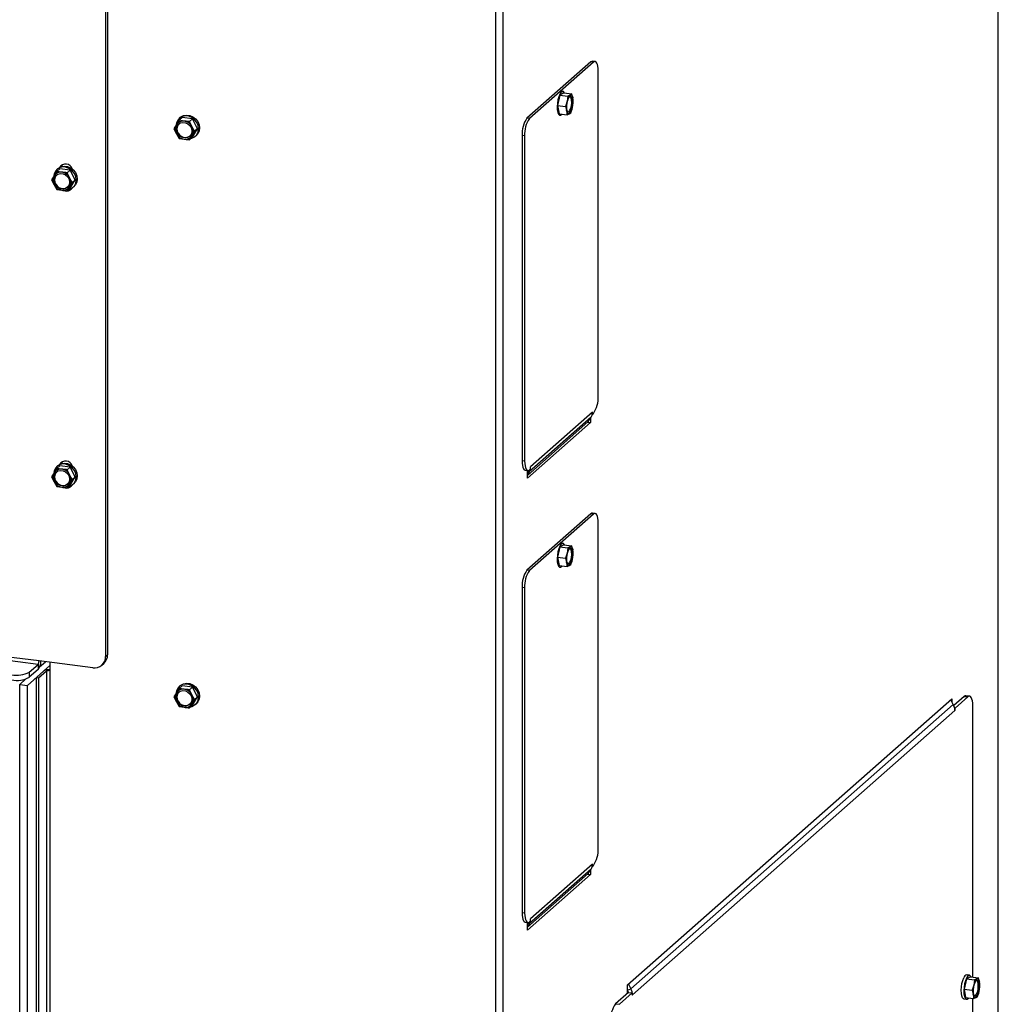
# Model space of a CAD drawing. Units: millimetres. Extents: x 423 to 3911, y 130 to 5700.
# Drawn here: x 1256 to 1613, y 1430 to 1789 of the extents above; entities that cross this region are included whole.
import ezdxf

# ---------------------------------------------------------------- set-up
doc = ezdxf.new("R2010")
doc.units = ezdxf.units.MM

msp = doc.modelspace()

# ---------------------------------------------------------------- linework, layer by layer
at = {"linetype": 'Continuous', "lineweight": 25, "ltscale": 20}
for p, q in [((1613.34, 2327.75), (1613.34, 1233.36)), ((1613.47, 1233.29), (1613.47, 2327.99)), ((1287.5, 2178.51), (1287.5, 1556.73)), ((1288.21, 2179.13), (1288.21, 1557.35)), ((1429.92, 2167.88), (1429.92, 1089.3)), ((1432.5, 2168.26), (1432.5, 1089.69)), ((1464.67, 1773.79), (1441.34, 1753.21)), ((1465.61, 1773.67), (1442.27, 1753.09)), ((1465.61, 1773.67), (1464.67, 1773.79)), ((1466.23, 1773.92), (1465.3, 1774.04)), ((1467.38, 1651.72), (1467.38, 1770.52)), ((1453.4, 1761.71), (1452.53, 1757.92)), ((1454.81, 1762.46), (1453.4, 1761.71)), ((1453.4, 1761.71), (1456.3, 1761.34)), ((1454.81, 1762.46), (1457.72, 1762.09)), ((1457.14, 1761.7), (1456.3, 1761.34)), ((1457.72, 1762.09), (1457.14, 1761.7)), ((1458.13, 1760.55), (1457.72, 1762.09)), ((1452.53, 1757.92), (1455.43, 1757.55)), ((1452.53, 1757.92), (1453.07, 1754.88)), ((1456, 1759.43), (1455.43, 1757.55)), ((1456.3, 1761.34), (1456, 1759.43)), ((1457.96, 1757.14), (1458.26, 1759.05)), ((1453.07, 1754.88), (1455.98, 1754.51)), ((1455.43, 1757.55), (1455.84, 1756.02)), ((1455.98, 1754.51), (1456.82, 1754.87)), ((1456.82, 1754.87), (1457.39, 1755.26)), ((1457.39, 1755.26), (1457.96, 1757.14)), ((1313.33, 1750.89), (1312.44, 1749.41)), ((1314.33, 1752.47), (1313.33, 1750.89)), ((1315.43, 1753.44), (1314.33, 1752.47)), ((1316.17, 1752.19), (1314.33, 1752.47)), ((1314.76, 1753.51), (1314.41, 1753.2)), ((1319.21, 1752.96), (1315.43, 1753.44)), ((1319.21, 1752.96), (1318.11, 1751.99)), ((1319.01, 1750.18), (1318.11, 1751.99)), ((1321.1, 1749.42), (1319.21, 1752.96)), ((1442.27, 1753.09), (1441.34, 1753.21)), ((1312.44, 1749.41), (1313.33, 1747.59)), ((1313.33, 1747.59), (1314.33, 1745.87)), ((1320, 1748.46), (1319.01, 1750.18)), ((1319.01, 1746.88), (1320, 1748.46)), ((1319.21, 1746.36), (1321.1, 1749.42)), ((1321.1, 1749.42), (1320, 1748.46)), ((1314.33, 1745.87), (1316.17, 1745.59)), ((1318.11, 1745.39), (1319.01, 1746.88)), ((1319.21, 1746.36), (1318.11, 1745.39)), ((1320.23, 1746.6), (1320.58, 1746.91)), ((1440.51, 1746.82), (1439.57, 1746.94)), ((1439.57, 1746.94), (1439.57, 1628.14)), ((1440.51, 1746.82), (1440.51, 1628.03)), ((1269.66, 1733.82), (1268.66, 1732.24)), ((1270.76, 1734.78), (1269.66, 1733.82)), ((1271.5, 1733.53), (1269.66, 1733.82)), ((1270.09, 1734.86), (1269.74, 1734.55)), ((1274.54, 1734.31), (1270.76, 1734.78)), ((1274.54, 1734.31), (1273.44, 1733.34)), ((1274.33, 1731.53), (1273.44, 1733.34)), ((1276.43, 1730.77), (1274.54, 1734.31)), ((1268.66, 1732.24), (1267.77, 1730.75)), ((1267.77, 1730.75), (1268.66, 1728.94)), ((1275.33, 1729.8), (1274.33, 1731.53)), ((1274.33, 1728.23), (1275.33, 1729.8)), ((1274.54, 1727.71), (1276.43, 1730.77)), ((1276.43, 1730.77), (1275.33, 1729.8)), ((1268.66, 1728.94), (1269.66, 1727.22)), ((1269.66, 1727.22), (1271.5, 1726.93)), ((1273.44, 1726.74), (1274.33, 1728.23)), ((1274.54, 1727.71), (1273.44, 1726.74)), ((1275.56, 1727.95), (1275.91, 1728.26)), ((1464.75, 1644.07), (1442.13, 1624.12)), ((1465.26, 1645.9), (1442.63, 1625.94)), ((1463.76, 1642.46), (1464.75, 1644.07)), ((1464.5, 1643.66), (1464.5, 1642.11)), ((1465.26, 1645.14), (1465.18, 1645.15)), ((1465.26, 1645.14), (1465.26, 1645.9)), ((1465.26, 1645.14), (1465.61, 1645.45)), ((1463.76, 1642.46), (1441.52, 1622.85)), ((1464.5, 1642.11), (1441.52, 1621.84)), ((1463.63, 1642.22), (1464.5, 1642.11)), ((1262.83, 1553.82), (609.91, 1636.08)), ((1263.18, 1555.08), (610.26, 1637.34)), ((1269.66, 1625.39), (1268.66, 1623.82)), ((1270.76, 1626.36), (1269.66, 1625.39)), ((1271.5, 1625.11), (1269.66, 1625.39)), ((1270.09, 1626.43), (1269.74, 1626.12)), ((1274.54, 1625.88), (1270.76, 1626.36)), ((1274.54, 1625.88), (1273.44, 1624.92)), ((1274.33, 1623.1), (1273.44, 1624.92)), ((1276.43, 1622.35), (1274.54, 1625.88)), ((1440.51, 1628.03), (1439.57, 1628.14)), ((1442.27, 1624.87), (1442.63, 1625.18)), ((1442.63, 1625.18), (1442.63, 1625.94)), ((1268.66, 1623.82), (1267.77, 1622.33)), ((1267.77, 1622.33), (1268.66, 1620.52)), ((1275.33, 1621.38), (1274.33, 1623.1)), ((1274.33, 1619.8), (1275.33, 1621.38)), ((1274.54, 1619.28), (1276.43, 1622.35)), ((1276.43, 1622.35), (1275.33, 1621.38)), ((1440.71, 1624.74), (1441.65, 1624.62)), ((1441.52, 1621.84), (1441.52, 1624.64)), ((1441.52, 1624.55), (1442.13, 1624.12)), ((1442.13, 1624.12), (1441.52, 1623.13)), ((1268.66, 1620.52), (1269.66, 1618.79)), ((1269.66, 1618.79), (1271.5, 1618.51)), ((1273.44, 1618.32), (1274.33, 1619.8)), ((1274.54, 1619.28), (1273.44, 1618.32)), ((1275.56, 1619.52), (1275.91, 1619.83)), ((1464.67, 1608.8), (1441.34, 1588.22)), ((1465.61, 1608.68), (1442.27, 1588.1)), ((1465.61, 1608.68), (1464.67, 1608.8)), ((1466.23, 1608.93), (1465.3, 1609.04)), ((1467.38, 1486.73), (1467.38, 1605.52)), ((1453.4, 1596.72), (1452.53, 1592.93)), ((1454.81, 1597.46), (1453.4, 1596.72)), ((1453.4, 1596.72), (1456.3, 1596.35)), ((1454.81, 1597.46), (1457.72, 1597.1)), ((1456.3, 1596.35), (1456, 1594.44)), ((1457.14, 1596.71), (1456.3, 1596.35)), ((1457.72, 1597.1), (1457.14, 1596.71)), ((1458.13, 1595.56), (1457.72, 1597.1)), ((1452.53, 1592.93), (1455.43, 1592.56)), ((1452.53, 1592.93), (1453.07, 1589.89)), ((1456, 1594.44), (1455.43, 1592.56)), ((1455.43, 1592.56), (1455.84, 1591.02)), ((1457.96, 1592.15), (1458.26, 1594.06)), ((1453.07, 1589.89), (1455.98, 1589.52)), ((1455.98, 1589.52), (1456.82, 1589.88)), ((1456.82, 1589.88), (1457.39, 1590.27)), ((1457.39, 1590.27), (1457.96, 1592.15)), ((1442.27, 1588.1), (1441.34, 1588.22)), ((1440.51, 1581.83), (1439.57, 1581.95)), ((1439.57, 1581.95), (1439.57, 1463.15)), ((1440.51, 1581.83), (1440.51, 1463.03)), ((1287.5, 1556.73), (1288.21, 1557.35)), ((1258.93, 1546.14), (1267.16, 1553.4)), ((1259.64, 1551.01), (1262.83, 1553.82)), ((1262.83, 1553.82), (1262.83, 1551.94)), ((1282.82, 1552.6), (1263.18, 1555.08)), ((1263.41, 1552.92), (1265.52, 1554.78)), ((1267.16, 1554.57), (1267.16, 1551.52)), ((1286.13, 1553.56), (1286.84, 1554.19)), ((1262.83, 1551.94), (1259.64, 1549.13)), ((1259.64, 1551.01), (1259.64, 1549.13)), ((1262.11, 1548.94), (1264.94, 1551.44)), ((1265.87, 1551.32), (1263.04, 1548.83)), ((1265.87, 1551.32), (1265.87, 1134.6)), ((1267.16, 1551.52), (1267.16, 1134.79)), ((1256.12, 1546.49), (1258.41, 1548.51)), ((1256.12, 1129.77), (1256.12, 1546.49)), ((1256.12, 1546.49), (1258.93, 1546.14)), ((1258.93, 1129.42), (1258.93, 1546.14)), ((1263.04, 1548.83), (1262.11, 1548.94)), ((1262.11, 1548.94), (1262.11, 1132.22)), ((1263.04, 1548.83), (1263.04, 1132.11)), ((1315.43, 1546.02), (1314.33, 1545.05)), ((1314.76, 1546.09), (1314.41, 1545.78)), ((1319.21, 1545.54), (1315.43, 1546.02)), ((1313.33, 1543.48), (1312.44, 1541.99)), ((1314.33, 1545.05), (1313.33, 1543.48)), ((1316.17, 1544.77), (1314.33, 1545.05)), ((1319.21, 1545.54), (1318.11, 1544.58)), ((1319.01, 1542.76), (1318.11, 1544.58)), ((1320, 1541.04), (1319.01, 1542.76)), ((1321.1, 1542.01), (1319.21, 1545.54)), ((1600.97, 1542.16), (1597.21, 1538.85)), ((1600.97, 1542.16), (1602.37, 1541.99)), ((1603, 1542.23), (1601.59, 1542.41)), ((1312.44, 1541.99), (1313.33, 1540.18)), ((1313.33, 1540.18), (1314.33, 1538.45)), ((1318.11, 1537.98), (1319.01, 1539.46)), ((1319.21, 1538.94), (1318.11, 1537.98)), ((1319.01, 1539.46), (1320, 1541.04)), ((1319.21, 1538.94), (1321.1, 1542.01)), ((1321.1, 1542.01), (1320, 1541.04)), ((1320.23, 1539.18), (1320.58, 1539.49)), ((1478.11, 1436.8), (1596.55, 1541.25)), ((1479.3, 1435.38), (1597.03, 1539.21)), ((1597.03, 1539.21), (1596.14, 1540.89)), ((1596.55, 1541.25), (1596.55, 1540.12)), ((1602.37, 1541.99), (1597.67, 1537.84)), ((1604.14, 1439.65), (1604.14, 1538.83)), ((1314.33, 1538.45), (1316.17, 1538.17)), ((1479.87, 1433.19), (1597.6, 1537.02)), ((1597.52, 1537.86), (1597.67, 1537.84)), ((1597.6, 1537.09), (1597.67, 1537.08)), ((1597.6, 1537.02), (1597.67, 1537.08)), ((1597.67, 1537.08), (1597.67, 1537.84)), ((1463.76, 1477.47), (1441.52, 1457.85)), ((1464.75, 1479.08), (1442.13, 1459.13)), ((1465.26, 1480.9), (1442.63, 1460.95)), ((1463.76, 1477.47), (1464.75, 1479.08)), ((1464.5, 1478.66), (1464.5, 1477.12)), ((1465.26, 1480.15), (1465.18, 1480.16)), ((1465.26, 1480.15), (1465.26, 1480.9)), ((1465.26, 1480.15), (1465.61, 1480.46)), ((1464.5, 1477.12), (1441.52, 1456.85)), ((1463.63, 1477.23), (1464.5, 1477.12)), ((1440.51, 1463.03), (1439.57, 1463.15)), ((1440.71, 1459.75), (1441.65, 1459.63)), ((1441.52, 1456.85), (1441.52, 1459.65)), ((1441.52, 1459.56), (1442.13, 1459.13)), ((1442.27, 1459.88), (1442.63, 1460.19)), ((1442.63, 1460.19), (1442.63, 1460.95)), ((1442.13, 1459.13), (1441.52, 1458.14)), ((1601.88, 1439.01), (1601.01, 1435.22)), ((1603.29, 1439.75), (1601.88, 1439.01)), ((1601.88, 1439.01), (1604.78, 1438.64)), ((1602.97, 1440.33), (1602.04, 1440.45)), ((1603.29, 1439.75), (1606.2, 1439.39)), ((1604.78, 1438.64), (1604.48, 1436.73)), ((1605.63, 1439), (1604.78, 1438.64)), ((1606.2, 1439.39), (1605.63, 1439)), ((1606.61, 1437.85), (1606.2, 1439.39)), ((1478.11, 1433.81), (1478.11, 1436.8)), ((1478.11, 1434.84), (1479.3, 1435.38)), ((1478.4, 1437.06), (1479.3, 1435.38)), ((1601.01, 1435.22), (1603.91, 1434.85)), ((1601.01, 1435.22), (1601.55, 1432.18)), ((1604.48, 1436.73), (1603.91, 1434.85)), ((1603.91, 1434.85), (1604.32, 1433.31)), ((1605.87, 1432.56), (1606.44, 1434.44)), ((1606.44, 1434.44), (1606.74, 1436.35)), ((1478.39, 1434.06), (1473.69, 1429.91)), ((1479.79, 1433.88), (1475.09, 1429.74)), ((1478.39, 1434.06), (1479.79, 1433.88)), ((1479.79, 1433.88), (1479.79, 1433.12)), ((1479.79, 1433.2), (1479.87, 1433.19)), ((1479.79, 1433.12), (1479.87, 1433.19)), ((1600.94, 1431.72), (1601.87, 1431.6)), ((1601.55, 1432.18), (1604.46, 1431.81)), ((1604.14, 1338.01), (1604.14, 1431.85)), ((1604.46, 1431.81), (1605.3, 1432.17)), ((1605.3, 1432.17), (1605.87, 1432.56)), ((1473.69, 1429.91), (1475.09, 1429.74))]:
    msp.add_line(p, q, dxfattribs=at)
at = {"linetype": 'Continuous', "lineweight": 25, "ltscale": 20, "flags": 128}
for points in [[(1465.3, 1774.04), (1465.02, 1774), (1464.67, 1773.79)], [(1467.38, 1770.52), (1467.34, 1771.41), (1467.24, 1772.2), (1467.08, 1772.87), (1466.86, 1773.39), (1466.59, 1773.74), (1466.29, 1773.91), (1465.95, 1773.88), (1465.61, 1773.67)], [(1453.35, 1761.98), (1452.97, 1761.04), (1452.66, 1759.91), (1452.47, 1758.68), (1452.39, 1757.45), (1452.43, 1756.32), (1452.6, 1755.37), (1452.88, 1754.7), (1453.24, 1754.34), (1453.66, 1754.34), (1454.11, 1754.69), (1454.15, 1754.74)], [(1455.12, 1762.42), (1455, 1762.64), (1454.64, 1762.99), (1454.22, 1762.99), (1453.78, 1762.65), (1453.35, 1761.98)], [(1457.14, 1761.7), (1457.3, 1761.75), (1457.46, 1761.75), (1457.6, 1761.69), (1457.74, 1761.57), (1457.86, 1761.39), (1457.96, 1761.16), (1458.05, 1760.88), (1458.13, 1760.55)], [(1456.58, 1760.54), (1456.94, 1761.07), (1457.3, 1761.26), (1457.63, 1761.1), (1457.88, 1760.59), (1458.02, 1759.81), (1458.03, 1758.84), (1457.92, 1757.81), (1457.7, 1756.83), (1457.39, 1756.03), (1457.03, 1755.5), (1456.66, 1755.31), (1456.34, 1755.47), (1456.09, 1755.98), (1455.95, 1756.76), (1455.93, 1757.73), (1456.04, 1758.76), (1456.27, 1759.74), (1456.58, 1760.54)], [(1457.11, 1761.21), (1457.16, 1761.16), (1457.41, 1760.65), (1457.55, 1759.87), (1457.57, 1758.9), (1457.45, 1757.86), (1457.23, 1756.89), (1456.92, 1756.09), (1456.56, 1755.56), (1456.38, 1755.42)], [(1314.76, 1753.51), (1314.98, 1753.69), (1315.96, 1754.2), (1317.09, 1754.39), (1318.26, 1754.24), (1319.38, 1753.77), (1320.37, 1753.01), (1321.13, 1752.02), (1321.62, 1750.88), (1321.79, 1749.69), (1321.62, 1748.55), (1321.13, 1747.53), (1320.58, 1746.91)], [(1456.82, 1754.87), (1456.66, 1754.81), (1456.51, 1754.82), (1456.36, 1754.88), (1456.23, 1755), (1456.11, 1755.18), (1456, 1755.41), (1455.91, 1755.69), (1455.84, 1756.02)], [(1318.56, 1745.79), (1319.03, 1745.91), (1320.01, 1746.43), (1320.78, 1747.22), (1321.27, 1748.23), (1321.43, 1749.38), (1321.27, 1750.57), (1320.78, 1751.71), (1320.01, 1752.7), (1319.03, 1753.46), (1317.9, 1753.93), (1316.73, 1754.08), (1315.61, 1753.89), (1314.62, 1753.38), (1313.86, 1752.58), (1313.37, 1751.57), (1313.25, 1751.03)], [(1313.36, 1749.24), (1313.53, 1750.19), (1314.02, 1750.98), (1314.77, 1751.51), (1315.68, 1751.73), (1316.66, 1751.61), (1317.57, 1751.16), (1318.32, 1750.43), (1318.81, 1749.52), (1318.98, 1748.53), (1318.81, 1747.59), (1318.32, 1746.8), (1317.57, 1746.26), (1316.66, 1746.04), (1315.68, 1746.16), (1314.77, 1746.61), (1314.02, 1747.34), (1313.53, 1748.25), (1313.36, 1749.24)], [(1271.57, 1736.25), (1271.33, 1735.83), (1271.22, 1735.52)], [(1273.89, 1727.13), (1274.36, 1727.26), (1275.34, 1727.77), (1276.11, 1728.57), (1276.6, 1729.58), (1276.76, 1730.73), (1276.6, 1731.92), (1276.11, 1733.05), (1275.34, 1734.04), (1274.36, 1734.8), (1273.23, 1735.28), (1272.06, 1735.43), (1270.94, 1735.23), (1269.95, 1734.72), (1269.18, 1733.92), (1268.7, 1732.91), (1268.58, 1732.38)], [(1268.69, 1730.59), (1268.86, 1731.53), (1269.35, 1732.32), (1270.1, 1732.86), (1271.01, 1733.08), (1271.99, 1732.96), (1272.9, 1732.51), (1273.65, 1731.78), (1274.14, 1730.87), (1274.3, 1729.88), (1274.14, 1728.93), (1273.65, 1728.14), (1272.9, 1727.61), (1271.99, 1727.39), (1271.01, 1727.51), (1270.1, 1727.96), (1269.35, 1728.69), (1268.86, 1729.6), (1268.69, 1730.59)], [(1270.09, 1734.86), (1270.31, 1735.03), (1271.29, 1735.55), (1272.42, 1735.74), (1273.59, 1735.59), (1274.71, 1735.12), (1275.7, 1734.35), (1276.46, 1733.36), (1276.95, 1732.23), (1277.12, 1731.04), (1276.95, 1729.89), (1276.46, 1728.88), (1275.91, 1728.26)], [(1274.24, 1727.22), (1274.69, 1727.3), (1275.14, 1727.49)], [(1273.89, 1618.71), (1274.36, 1618.83), (1275.34, 1619.35), (1276.11, 1620.14), (1276.6, 1621.16), (1276.76, 1622.3), (1276.6, 1623.49), (1276.11, 1624.63), (1275.34, 1625.62), (1274.36, 1626.38), (1273.23, 1626.86), (1272.06, 1627), (1270.94, 1626.81), (1269.95, 1626.3), (1269.18, 1625.5), (1268.7, 1624.49), (1268.58, 1623.96)], [(1270.09, 1626.43), (1270.31, 1626.61), (1271.29, 1627.12), (1272.42, 1627.31), (1273.59, 1627.17), (1274.71, 1626.69), (1275.7, 1625.93), (1276.46, 1624.94), (1276.95, 1623.81), (1277.12, 1622.62), (1276.95, 1621.47), (1276.46, 1620.46), (1275.91, 1619.83)], [(1271.57, 1627.83), (1271.33, 1627.41), (1271.22, 1627.1)], [(1439.57, 1628.14), (1439.61, 1627.25), (1439.71, 1626.46), (1439.87, 1625.79), (1440.09, 1625.27), (1440.36, 1624.92), (1440.66, 1624.75), (1440.71, 1624.74)], [(1440.51, 1628.03), (1440.54, 1627.14), (1440.64, 1626.34), (1440.8, 1625.67), (1441.02, 1625.15), (1441.29, 1624.8), (1441.6, 1624.63), (1441.93, 1624.66), (1442.27, 1624.87)], [(1268.69, 1622.16), (1268.86, 1623.11), (1269.35, 1623.9), (1270.1, 1624.44), (1271.01, 1624.66), (1271.99, 1624.53), (1272.9, 1624.08), (1273.65, 1623.36), (1274.14, 1622.44), (1274.3, 1621.46), (1274.14, 1620.51), (1273.65, 1619.72), (1272.9, 1619.18), (1271.99, 1618.96), (1271.01, 1619.09), (1270.1, 1619.54), (1269.35, 1620.26), (1268.86, 1621.17), (1268.69, 1622.16)], [(1274.24, 1618.8), (1274.69, 1618.88), (1275.14, 1619.07)], [(1465.3, 1609.04), (1465.02, 1609.01), (1464.67, 1608.8)], [(1467.38, 1605.52), (1467.34, 1606.41), (1467.24, 1607.21), (1467.08, 1607.88), (1466.86, 1608.4), (1466.59, 1608.75), (1466.29, 1608.92), (1465.95, 1608.89), (1465.61, 1608.68)], [(1453.35, 1596.99), (1452.97, 1596.05), (1452.66, 1594.92), (1452.47, 1593.69), (1452.39, 1592.46), (1452.43, 1591.32), (1452.6, 1590.38), (1452.88, 1589.71), (1453.24, 1589.35), (1453.66, 1589.35), (1454.11, 1589.7), (1454.15, 1589.75)], [(1455.12, 1597.43), (1455, 1597.65), (1454.64, 1598), (1454.22, 1598), (1453.78, 1597.66), (1453.35, 1596.99)], [(1456.58, 1595.55), (1456.94, 1596.08), (1457.3, 1596.27), (1457.63, 1596.11), (1457.88, 1595.6), (1458.02, 1594.82), (1458.03, 1593.85), (1457.92, 1592.81), (1457.7, 1591.84), (1457.39, 1591.04), (1457.03, 1590.51), (1456.66, 1590.31), (1456.34, 1590.48), (1456.09, 1590.99), (1455.95, 1591.77), (1455.93, 1592.74), (1456.04, 1593.77), (1456.27, 1594.75), (1456.58, 1595.55)], [(1457.11, 1596.22), (1457.16, 1596.16), (1457.41, 1595.66), (1457.55, 1594.88), (1457.57, 1593.91), (1457.45, 1592.87), (1457.23, 1591.9), (1456.92, 1591.1), (1456.56, 1590.57), (1456.38, 1590.43)], [(1457.14, 1596.71), (1457.3, 1596.76), (1457.46, 1596.76), (1457.6, 1596.7), (1457.74, 1596.57), (1457.86, 1596.4), (1457.96, 1596.17), (1458.05, 1595.89), (1458.13, 1595.56)], [(1456.82, 1589.88), (1456.66, 1589.82), (1456.51, 1589.83), (1456.36, 1589.89), (1456.23, 1590.01), (1456.11, 1590.19), (1456, 1590.42), (1455.91, 1590.7), (1455.84, 1591.02)], [(1318.56, 1538.37), (1319.03, 1538.49), (1320.01, 1539.01), (1320.78, 1539.8), (1321.27, 1540.82), (1321.43, 1541.96), (1321.27, 1543.15), (1320.78, 1544.29), (1320.01, 1545.28), (1319.03, 1546.04), (1317.9, 1546.52), (1316.73, 1546.66), (1315.61, 1546.47), (1314.62, 1545.96), (1313.86, 1545.16), (1313.37, 1544.15), (1313.25, 1543.62)], [(1314.76, 1546.09), (1314.98, 1546.27), (1315.96, 1546.78), (1317.09, 1546.97), (1318.26, 1546.83), (1319.38, 1546.35), (1320.37, 1545.59), (1321.13, 1544.6), (1321.62, 1543.47), (1321.79, 1542.28), (1321.62, 1541.13), (1321.13, 1540.12), (1320.58, 1539.49)], [(1313.36, 1541.82), (1313.53, 1542.77), (1314.02, 1543.56), (1314.77, 1544.1), (1315.68, 1544.32), (1316.66, 1544.19), (1317.57, 1543.74), (1318.32, 1543.02), (1318.81, 1542.1), (1318.98, 1541.12), (1318.81, 1540.17), (1318.32, 1539.38), (1317.57, 1538.84), (1316.66, 1538.62), (1315.68, 1538.75), (1314.77, 1539.2), (1314.02, 1539.92), (1313.53, 1540.83), (1313.36, 1541.82)], [(1601.59, 1542.41), (1601.31, 1542.38), (1600.97, 1542.16)], [(1604.14, 1538.83), (1604.11, 1539.72), (1604, 1540.52), (1603.84, 1541.19), (1603.62, 1541.71), (1603.35, 1542.06), (1603.05, 1542.22), (1602.72, 1542.2), (1602.37, 1541.99)], [(1439.57, 1463.15), (1439.61, 1462.26), (1439.71, 1461.47), (1439.87, 1460.8), (1440.09, 1460.27), (1440.36, 1459.92), (1440.66, 1459.76), (1440.71, 1459.75)], [(1440.51, 1463.03), (1440.54, 1462.14), (1440.64, 1461.35), (1440.8, 1460.68), (1441.02, 1460.16), (1441.29, 1459.81), (1441.6, 1459.64), (1441.93, 1459.66), (1442.27, 1459.88)], [(1600.94, 1431.72), (1600.79, 1431.76), (1600.43, 1432.11), (1600.15, 1432.79), (1599.98, 1433.73), (1599.93, 1434.86), (1600.01, 1436.09), (1600.21, 1437.33), (1600.51, 1438.46), (1600.89, 1439.39)], [(1601.83, 1439.27), (1601.45, 1438.34), (1601.15, 1437.21), (1600.95, 1435.98), (1600.87, 1434.75), (1600.92, 1433.61), (1601.08, 1432.67), (1601.36, 1432), (1601.73, 1431.64), (1602.15, 1431.64), (1602.59, 1431.99), (1602.63, 1432.04)], [(1603.6, 1439.71), (1603.48, 1439.93), (1603.12, 1440.29), (1602.7, 1440.29), (1602.26, 1439.94), (1601.83, 1439.27)], [(1605.06, 1437.84), (1605.42, 1438.37), (1605.78, 1438.56), (1606.11, 1438.39), (1606.36, 1437.89), (1606.5, 1437.1), (1606.51, 1436.14), (1606.4, 1435.1), (1606.18, 1434.13), (1605.87, 1433.32), (1605.51, 1432.8), (1605.14, 1432.6), (1604.82, 1432.77), (1604.57, 1433.27), (1604.43, 1434.06), (1604.41, 1435.03), (1604.52, 1436.06), (1604.75, 1437.04), (1605.06, 1437.84)], [(1605.59, 1438.5), (1605.64, 1438.45), (1605.89, 1437.95), (1606.03, 1437.16), (1606.05, 1436.2), (1605.94, 1435.16), (1605.71, 1434.18), (1605.4, 1433.38), (1605.04, 1432.85), (1604.86, 1432.72)], [(1605.63, 1439), (1605.78, 1439.05), (1605.94, 1439.05), (1606.08, 1438.98), (1606.22, 1438.86), (1606.34, 1438.69), (1606.45, 1438.45), (1606.54, 1438.17), (1606.61, 1437.85)], [(1605.3, 1432.17), (1605.14, 1432.11), (1604.99, 1432.12), (1604.84, 1432.18), (1604.71, 1432.3), (1604.59, 1432.48), (1604.48, 1432.71), (1604.39, 1432.99), (1604.32, 1433.31)]]:
    msp.add_lwpolyline(points, dxfattribs=at)
at = {"linetype": 'Continuous', "lineweight": 25, "ltscale": 400}
for centre, radius, start, end in [((1459.66, 1759.01), 3.68, 133.0527, 173.44), ((1464.84, 1757.3), 9.09, 166.4346, 188.1121), ((1449.13, 1759.27), 9.09, 346.4346, 8.112), ((1454.31, 1757.56), 3.68, 313.0533, 353.4405), ((1316.21, 1749.24), 3.32, 150.1937, 209.8063), ((1315.74, 1749.37), 2.85, 81.3839, 147.635), ((1316.02, 1749.45), 2.48, 134.7197, 181.1892), ((1315.62, 1748.41), 3.82, 27.6638, 81.747), ((1449.4, 1747.55), 9.84, 144.9306, 183.5934), ((1450.33, 1747.44), 9.84, 144.9306, 183.5934), ((1316.72, 1749.37), 3.82, 207.6604, 261.7501), ((1316.61, 1749.32), 3.07, 178.5859, 302.0447), ((1316.12, 1748.53), 3.32, 330.1953, 29.8047), ((1316.6, 1748.41), 2.85, 261.3817, 327.6368), ((1272.87, 1733.91), 2.6, 16.7821, 148.8564), ((1271.07, 1730.71), 2.85, 81.3846, 147.6338), ((1270.95, 1729.75), 3.82, 27.6629, 81.7476), ((1271.54, 1730.59), 3.32, 150.196, 209.804), ((1271.35, 1730.79), 2.48, 134.7127, 181.1959), ((1271.94, 1730.67), 3.07, 178.5862, 302.0455), ((1271.45, 1729.88), 3.32, 330.1944, 29.8056), ((1272.05, 1730.71), 3.82, 207.6638, 261.747), ((1271.93, 1729.75), 2.85, 261.3839, 327.635), ((1273.28, 1728.9), 2.32, 244.3446, 329.9222), ((1457.55, 1651.11), 9.84, 324.9308, 3.5932), ((1461.91, 1645.82), 3.34, 328.462, 348.3693), ((1461.6, 1645.89), 3.66, 348.2711, 0.0797), ((1465.85, 1641.18), 2.45, 148.3544, 159.094), ((1271.07, 1622.29), 2.85, 81.3846, 147.6338), ((1272.87, 1625.49), 2.6, 16.7804, 148.8581), ((1270.95, 1621.33), 3.82, 27.6629, 81.7476), ((1439.29, 1625.86), 3.33, 328.4485, 346.722), ((1271.54, 1622.17), 3.32, 150.1964, 209.8036), ((1271.35, 1622.37), 2.48, 134.7127, 181.1947), ((1271.94, 1622.24), 3.07, 178.586, 302.0447), ((1271.45, 1621.45), 3.32, 330.1949, 29.8051), ((1272.05, 1622.29), 3.82, 207.6638, 261.747), ((1271.93, 1621.33), 2.85, 261.3839, 327.635), ((1273.28, 1620.48), 2.32, 244.3458, 329.921), ((1459.66, 1594.02), 3.68, 133.0516, 173.441), ((1464.84, 1592.31), 9.09, 166.4346, 188.112), ((1449.13, 1594.28), 9.09, 346.4346, 8.112), ((1454.31, 1592.57), 3.68, 313.0517, 353.441), ((1449.4, 1582.56), 9.84, 144.9314, 183.5929), ((1450.33, 1582.44), 9.84, 144.9314, 183.5929), ((1283.43, 1556.62), 4.07, 261.3987, 1.4206), ((1284.04, 1557.28), 4.17, 312.1568, 0.9789), ((1261.21, 1554.95), 1.97, 324.9313, 3.5921), ((1258.85, 1554.98), 5.01, 322.591, 0.1654), ((1255.04, 1559.72), 9.84, 259.2261, 297.8883), ((1266.71, 1548.12), 3.77, 83.2085, 118.1996), ((1266.79, 1549.58), 1.97, 79.2252, 117.8886), ((1255.04, 1557.83), 9.84, 259.2261, 297.8883), ((1316.21, 1541.83), 3.32, 150.1937, 209.8063), ((1315.74, 1541.95), 2.85, 81.3832, 147.6377), ((1316.02, 1542.03), 2.48, 134.7197, 181.1905), ((1315.62, 1540.99), 3.82, 27.6617, 81.7476), ((1316.12, 1541.11), 3.32, 330.1953, 29.8047), ((1316.72, 1541.95), 3.82, 207.6629, 261.7476), ((1316.61, 1541.9), 3.07, 178.5868, 302.0438), ((1316.6, 1540.99), 2.85, 261.3846, 327.6338), ((1592.93, 1536.99), 4.67, 0.3998, 28.4509), ((1457.55, 1486.11), 9.84, 324.9311, 3.5931), ((1465.85, 1476.18), 2.45, 148.352, 159.0995), ((1461.91, 1480.83), 3.34, 328.4634, 348.3679), ((1461.6, 1480.9), 3.66, 348.2721, 0.079), ((1439.29, 1460.87), 3.33, 328.4502, 346.7203), ((1602.24, 1439.08), 1.39, 98.5188, 166.8653), ((1608.14, 1436.31), 3.68, 133.0523, 173.4405), ((1475.26, 1433.31), 3.21, 13.3903, 28.2238), ((1475.2, 1433.15), 4.67, 0.3998, 28.4509), ((1613.32, 1434.6), 9.09, 166.4344, 188.1122), ((1602.79, 1434.86), 3.68, 313.0523, 353.4405), ((1597.61, 1436.57), 9.09, 346.4345, 8.1121), ((1481.75, 1424.26), 9.84, 144.9309, 183.5933)]:
    msp.add_arc(centre, radius, start, end, dxfattribs=at)
at = {"linetype": 'Continuous', "lineweight": 25, "ltscale": 20}
for points, knots in [([(1458.26, 1759.05), (1458.26, 1759.17), (1458.25, 1759.67), (1458.18, 1760.17), (1458.13, 1760.55)], [0, 0, 0, 0, 0.249166, 1, 1, 1, 1]), ([(1455.84, 1756.02), (1455.89, 1755.64), (1455.96, 1755.13), (1455.97, 1754.64), (1455.98, 1754.51)], [0, 0, 0, 0, 0.750827, 1, 1, 1, 1]), ([(1318.11, 1751.99), (1317.95, 1752.01), (1317.29, 1752.06), (1316.65, 1752.13), (1316.17, 1752.19)], [0, 0, 0, 0, 0.24916, 1, 1, 1, 1]), ([(1316.17, 1745.59), (1316.65, 1745.53), (1317.29, 1745.46), (1317.95, 1745.41), (1318.11, 1745.39)], [0, 0, 0, 0, 0.75084, 1, 1, 1, 1]), ([(1273.44, 1733.34), (1273.28, 1733.35), (1272.62, 1733.4), (1271.98, 1733.48), (1271.5, 1733.53)], [0, 0, 0, 0, 0.24916, 1, 1, 1, 1]), ([(1271.5, 1726.93), (1271.98, 1726.88), (1272.62, 1726.8), (1273.28, 1726.75), (1273.44, 1726.74)], [0, 0, 0, 0, 0.75084, 1, 1, 1, 1]), ([(1273.44, 1624.92), (1273.28, 1624.93), (1272.62, 1624.98), (1271.98, 1625.05), (1271.5, 1625.11)], [0, 0, 0, 0, 0.24916, 1, 1, 1, 1]), ([(1271.5, 1618.51), (1271.98, 1618.45), (1272.62, 1618.38), (1273.28, 1618.33), (1273.44, 1618.32)], [0, 0, 0, 0, 0.75084, 1, 1, 1, 1]), ([(1458.26, 1594.06), (1458.26, 1594.18), (1458.25, 1594.68), (1458.18, 1595.18), (1458.13, 1595.56)], [0, 0, 0, 0, 0.249146, 1, 1, 1, 1]), ([(1455.84, 1591.02), (1455.89, 1590.64), (1455.96, 1590.14), (1455.97, 1589.64), (1455.98, 1589.52)], [0, 0, 0, 0, 0.750827, 1, 1, 1, 1]), ([(1318.11, 1544.58), (1317.95, 1544.59), (1317.29, 1544.64), (1316.65, 1544.71), (1316.17, 1544.77)], [0, 0, 0, 0, 0.24916, 1, 1, 1, 1]), ([(1316.17, 1538.17), (1316.65, 1538.11), (1317.29, 1538.04), (1317.95, 1537.99), (1318.11, 1537.98)], [0, 0, 0, 0, 0.75084, 1, 1, 1, 1]), ([(1606.74, 1436.35), (1606.74, 1436.47), (1606.73, 1436.96), (1606.66, 1437.47), (1606.61, 1437.85)], [0, 0, 0, 0, 0.249157, 1, 1, 1, 1]), ([(1604.32, 1433.31), (1604.37, 1432.93), (1604.44, 1432.43), (1604.45, 1431.93), (1604.46, 1431.81)], [0, 0, 0, 0, 0.750832, 1, 1, 1, 1])]:
    msp.add_open_spline(points, degree=3, knots=knots, dxfattribs=at)

doc.saveas('drawing.dxf')
